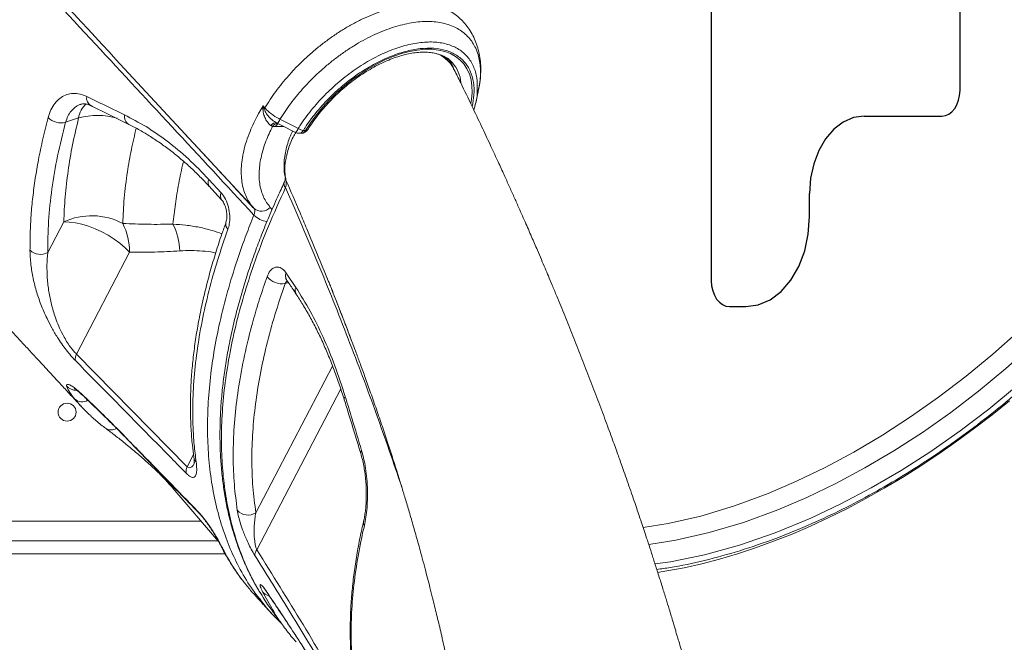
# Model space of a CAD drawing. Units: millimetres. Extents: x -36123 to 77380, y -45417 to 10574.
# Drawn here: x 21554 to 21936, y 5980 to 6222 of the extents above; entities that cross this region are included whole.
import ezdxf

# ---------------------------------------------------------------- set-up
doc = ezdxf.new("R2010")
doc.units = ezdxf.units.MM

msp = doc.modelspace()

# ---------------------------------------------------------------- linework, layer by layer
at = {"color": 7, "linetype": 'Continuous'}
for p, q in [((21918.97, 6194.68), (21918.97, 6990.68)), ((21822.33, 6800.68), (21822.33, 6120.68)), ((21881.71, 6184.68), (21911.9, 6184.68)), ((21860.49, 6145.68), (21860.49, 6154.68)), ((21829.4, 6110.68), (21835.75, 6110.68))]:
    msp.add_line(p, q, dxfattribs=at)
at = {"color": 7, "linetype": 'Continuous', "lineweight": 15}
for p, q in [((21591.03, 6206.69), (21644.53, 6148.94)), ((21721.8, 6205.35), (21721.68, 6205.48)), ((21731.61, 6193.6), (21732.15, 6196.18)), ((21571.46, 6182.29), (21576.5, 6183.96)), ((21651.87, 6180.68), (21651.19, 6181.05)), ((21652.98, 6180.59), (21651.87, 6180.68)), ((21653.59, 6181.97), (21653.38, 6182.08)), ((21653.39, 6182.09), (21653.71, 6181.9)), ((21653.72, 6181.89), (21653.71, 6181.9)), ((21663.83, 6179.16), (21664.67, 6179.16)), ((21662.15, 6178.01), (21663, 6178.01)), ((21627.1, 6160.1), (21631.91, 6154.84)), ((21644.53, 6148.94), (21644.28, 6149.27)), ((21570.72, 6143.6), (21564.5, 6131.65)), ((21575.67, 6092.23), (21596.31, 6131.84)), ((21657.16, 6123.74), (21660.91, 6118.16)), ((21575.67, 6092.23), (21618.72, 6048.49)), ((21675.09, 6087.61), (21645.37, 6030.59)), ((21592.26, 6062.52), (21593.93, 6060.81)), ((21592.68, 6061.93), (21592.63, 6061.98)), ((21592.64, 6061.86), (21594.29, 6060.17)), ((21594.35, 6060.22), (21594.27, 6060.3)), ((21613.18, 6040.13), (21630.92, 6019.39)), ((21237.02, 6019.68), (21630.67, 6019.68))]:
    msp.add_line(p, q, dxfattribs=at)
at = {"color": 8, "linetype": 'Continuous', "lineweight": 15}
for p, q in [((21656.31, 6180.59), (21652.98, 6180.59)), ((21657.51, 6120.78), (21656.77, 6119.64)), ((21656.77, 6119.64), (21658.01, 6120.05)), ((21578.77, 6075.58), (21578.3, 6076.19)), ((21645.77, 6016.14), (21678.36, 6078.69)), ((21592.63, 6061.98), (21592.26, 6062.52)), ((21594.27, 6060.3), (21593.93, 6060.81)), ((21621.18, 6053.2), (21618.72, 6048.49)), ((21623.23, 6030.54), (21622.87, 6031.09)), ((21237.02, 6027.28), (21624.17, 6027.28)), ((21633.44, 6014.68), (21242.02, 6014.68)), ((21651.58, 5993.52), (21647.99, 5999.91)), ((21649.92, 5999.38), (21649.78, 5999.66))]:
    msp.add_line(p, q, dxfattribs=at)
at = {"color": 8, "linetype": 'Continuous', "lineweight": 15, "flags": 128}
for points in [[(21664.67, 6179.16), (21666.68, 6182.22), (21668.91, 6185.23), (21671.34, 6188.18), (21673.96, 6191.03), (21676.75, 6193.76), (21679.67, 6196.35), (21682.71, 6198.78), (21685.84, 6201.03), (21689.04, 6203.08), (21692.27, 6204.92), (21695.51, 6206.52), (21698.74, 6207.87), (21701.93, 6208.97), (21705.05, 6209.8), (21708.08, 6210.36), (21710.99, 6210.64), (21713.75, 6210.65), (21716.35, 6210.37), (21718.76, 6209.81), (21720.97, 6208.99), (21722.95, 6207.89), (21724.69, 6206.54), (21726.17, 6204.95), (21727.38, 6203.12), (21728.32, 6201.07), (21728.97, 6198.83), (21729.33, 6196.4), (21729.39, 6193.81), (21729.16, 6191.08), (21728.92, 6189.59)], [(21795.82, 6024.92), (21805.53, 6026.42), (21818.27, 6029.33), (21831.29, 6033.23), (21844.47, 6038.08), (21855.48, 6042.82), (21866.58, 6048.2), (21877.71, 6054.19), (21888.79, 6060.75), (21899.74, 6067.83), (21910.61, 6075.49), (21921.31, 6083.65), (21931.76, 6092.27), (21941.89, 6101.27), (21951.63, 6110.61), (21962.8, 6122.26), (21973.35, 6134.33), (21983.19, 6146.71), (21992.21, 6159.27), (22000.12, 6171.53), (22007.19, 6183.85), (22007.19, 6183.85), (22007.19, 6183.85)], [(22013.49, 6180.18), (22013.49, 6180.18), (22008.66, 6171.6), (22003.5, 6163.05), (21997.95, 6154.55), (21988.81, 6141.8), (21978.85, 6129.25), (21968.17, 6117), (21956.86, 6105.18), (21947, 6095.71), (21936.75, 6086.58), (21926.18, 6077.85), (21915.35, 6069.57), (21904.35, 6061.81), (21893.24, 6054.63), (21882, 6047.99), (21870.69, 6041.94), (21859.39, 6036.5), (21848.19, 6031.72), (21834.78, 6026.82), (21821.54, 6022.89), (21808.59, 6019.94), (21798.01, 6018.31)], [(21657.07, 6159.81), (21656.85, 6160.43), (21656.85, 6160.47)], [(21800.47, 6010.7), (21806.49, 6011.56), (21819.69, 6014.29), (21833.27, 6018.05), (21847.09, 6022.8), (21861.04, 6028.52), (21872.72, 6034.03), (21884.44, 6040.22), (21896.12, 6047.04), (21907.68, 6054.44), (21919.02, 6062.38), (21930.11, 6070.82), (21940.97, 6079.75)], [(21801.43, 6007.44), (21805.11, 6008.01), (21811.81, 6009.26), (21818.61, 6010.77), (21825.49, 6012.56), (21832.45, 6014.61), (21839.48, 6016.92), (21846.56, 6019.5), (21853.69, 6022.32), (21860.84, 6025.4), (21868.02, 6028.73), (21875.19, 6032.29), (21882.37, 6036.09), (21889.52, 6040.11), (21896.65, 6044.36), (21903.74, 6048.82), (21910.77, 6053.48), (21917.74, 6058.35), (21924.63, 6063.4), (21931.43, 6068.64), (21938.14, 6074.05)]]:
    msp.add_lwpolyline(points, dxfattribs=at)
at = {"color": 7, "linetype": 'Continuous', "flags": 128}
for points in [[(21911.9, 6184.68), (21913.28, 6184.87), (21914.6, 6185.44), (21915.82, 6186.37), (21916.9, 6187.61), (21917.78, 6189.13), (21918.43, 6190.85), (21918.83, 6192.73), (21918.97, 6194.68)], [(21881.71, 6184.68), (21877.57, 6184.1), (21873.59, 6182.4), (21869.92, 6179.63), (21866.71, 6175.89), (21864.07, 6171.35), (21862.11, 6166.16), (21860.9, 6160.53), (21860.49, 6154.68)], [(21835.75, 6110.68), (21840.57, 6111.35), (21845.22, 6113.35), (21849.5, 6116.58), (21853.25, 6120.93), (21856.32, 6126.24), (21858.61, 6132.29), (21860.02, 6138.85), (21860.49, 6145.68)], [(21822.33, 6120.68), (21822.47, 6118.73), (21822.87, 6116.85), (21823.53, 6115.13), (21824.4, 6113.61), (21825.48, 6112.37), (21826.7, 6111.44), (21828.03, 6110.87), (21829.4, 6110.68)]]:
    msp.add_lwpolyline(points, dxfattribs=at)
at = {"color": 7, "linetype": 'Continuous', "lineweight": 15, "flags": 128}
for points in [[(21648.19, 6188.68), (21648.53, 6188.28), (21648.85, 6187.91)], [(21654.75, 6183.45), (21660.09, 6180.76), (21661.83, 6179.88)], [(21653.72, 6181.89), (21655.52, 6180.98), (21660.81, 6178.33)], [(21627.25, 6157.41), (21630.62, 6153.73), (21632.07, 6152.16)], [(21570.72, 6143.6), (21572.89, 6143.55), (21575.24, 6143.26), (21577.73, 6142.72), (21580.3, 6141.94), (21582.9, 6140.95), (21585.48, 6139.77), (21587.99, 6138.41), (21590.37, 6136.9), (21592.58, 6135.28), (21594.57, 6133.58), (21596.31, 6131.84)], [(21631.09, 6019.05), (21631.2, 6018.84), (21631.7, 6018.18)]]:
    msp.add_lwpolyline(points, dxfattribs=at)
at = {"color": 7, "linetype": 'Continuous', "lineweight": 15}
msp.add_circle((21572.02, 6069.68), 3.5, dxfattribs=at)
at = {"color": 8, "linetype": 'Continuous', "lineweight": 15}
for centre, radius, start, end in [((21709.5, 6199.12), 13.31, 20.1936, 35.9652), ((21711.42, 6196.37), 13.72, 5.7672, 40.8846), ((21583.14, 6191.78), 3.54, 171.2149, 239.0321), ((21586.45, 6182.26), 10.1, 134.1409, 170.344), ((21583.79, 6157.79), 27.17, 73.5227, 105.5776), ((21597.86, 6184.54), 3.58, 169.838, 238.843), ((21650.29, 6185.28), 4.82, 315.3914, 337.6663), ((21653.84, 6179.52), 2.29, 87.3034, 149.4084), ((21654.91, 6179.64), 2.15, 109.0043, 153.8654), ((21657.25, 6181.8), 4.97, 315.7272, 337.3718), ((21662.04, 6179.96), 1.96, 273.3771, 335.8128), ((21662.88, 6179.96), 1.96, 273.3771, 335.8128), ((21664.9, 6179.99), 0.861, 254.7946, 319.8167), ((21629.33, 6158.87), 2.55, 151.2749, 215.0817), ((21658.31, 6158.39), 2.02, 160.1376, 226.1546), ((21634.13, 6153.63), 2.53, 151.2469, 215.9303), ((21650.66, 6152.17), 8.46, 224.6978, 263.66), ((21636.2, 6142.66), 2.55, 165.8363, 229.3014), ((21659.48, 6122.54), 2.61, 152.7472, 210.678), ((21663.24, 6116.97), 2.61, 152.8306, 210.5173), ((21575.62, 6083.16), 5.01, 220.7927, 271.0396), ((21681.05, 6074.79), 1.35, 134.0061, 191.6764), ((21577.94, 6078.23), 4.51, 227.7561, 298.8528), ((21589.2, 6066.91), 4.15, 236.4905, 300.2103), ((21624.46, 6052.62), 3.22, 188.147, 224.5453), ((21687.38, 6053.89), 1.27, 136.8141, 193.0929), ((21614.54, 6041.22), 1.74, 183.2449, 218.7407), ((21689.58, 6026.83), 2.38, 167.1371, 210.8026), ((21651.15, 6002.29), 3.96, 216.9124, 259.2587)]:
    msp.add_arc(centre, radius, start, end, dxfattribs=at)
at = {"color": 7, "linetype": 'Continuous', "lineweight": 15}
for centre, radius, start, end in [((21645.11, 6201.22), 14.2, 282.2627, 284.2733), ((21652, 6185.94), 3.71, 148.0179, 155.8148), ((21569.71, 6189.23), 7.16, 225.3602, 284.073), ((21652.96, 6179.96), 2.09, 68.9792, 148.3029), ((21664.63, 6184.46), 5.36, 238.5946, 261.4216), ((21663, 6181.01), 3, 270, 328.3998), ((21662.15, 6181.01), 3, 243.2713, 270), ((21647.61, 6152.43), 4.65, 228.5556, 316.7796), ((21581.57, 6120.06), 25.92, 62.2021, 114.7408), ((21571.03, 6131.73), 25.27, 0.2473, 26.4564), ((21589.71, 6131.09), 26.18, 2.6959, 26.3614), ((21561.72, 6137.07), 6.09, 227.7363, 297.116), ((21655.55, 6127.08), 7.53, 219.5828, 279.3581), ((21579.07, 6090.38), 3.88, 151.4665, 190.1573), ((21622.12, 6046.63), 3.87, 151.375, 189.9583), ((21642.35, 6035.25), 5.55, 221.2101, 302.9284), ((21647.97, 6014.15), 2.97, 137.7529, 182.5173)]:
    msp.add_arc(centre, radius, start, end, dxfattribs=at)
for points, knots in [([(21644.64, 6146.22), (21623.44, 6169.09), (21580.09, 6215.85), (21525.63, 6274.47), (21481.43, 6322.37), (21457.99, 6348), (21445.27, 6361.04), (21443.83, 6362.52)], [0, 0, 0, 0, 0.31698, 0.647934, 0.813414, 0.978889, 1, 1, 1, 1]), ([(21732.2, 6196.46), (21732.22, 6196.55), (21732.48, 6197.8), (21732.7, 6200.16), (21732.81, 6203.47), (21732.57, 6206.65), (21732.04, 6209.7), (21731.21, 6212.59), (21730.08, 6215.31), (21728.69, 6217.83), (21727.04, 6220.12), (21725.57, 6221.81), (21724.59, 6222.64), (21724.31, 6222.88)], [0, 0, 0, 0, 0.008744, 0.123943, 0.234721, 0.343781, 0.451503, 0.557422, 0.661295, 0.763141, 0.863198, 0.961857, 1, 1, 1, 1]), ([(21665.55, 6179.43), (21665.86, 6179.92), (21666.74, 6181.32), (21668.35, 6183.64), (21670.46, 6186.35), (21672.74, 6189), (21675.17, 6191.57), (21677.75, 6194.03), (21680.44, 6196.37), (21683.23, 6198.56), (21686.09, 6200.59), (21688.99, 6202.44), (21691.92, 6204.1), (21694.85, 6205.56), (21697.75, 6206.8), (21700.6, 6207.81), (21703.37, 6208.6), (21706.04, 6209.15), (21708.59, 6209.47), (21710.99, 6209.56), (21713.23, 6209.43), (21715.28, 6209.08), (21717.15, 6208.52), (21718.84, 6207.76), (21720.31, 6206.78), (21721.29, 6205.98), (21721.7, 6205.44), (21721.76, 6205.36)], [0, 0, 0, 0, 0.022, 0.064039, 0.106138, 0.148288, 0.190474, 0.232683, 0.274903, 0.317114, 0.359301, 0.401451, 0.443547, 0.485578, 0.527526, 0.569383, 0.611142, 0.652806, 0.694392, 0.735943, 0.777513, 0.819221, 0.861264, 0.90393, 0.947569, 0.992474, 1, 1, 1, 1]), ([(21722.01, 6203.53), (21721.67, 6204.09), (21720.95, 6205.3), (21719.69, 6206.79), (21718.71, 6207.61), (21718.3, 6207.96)], [0, 0, 0, 0, 0.33837, 0.724734, 1, 1, 1, 1]), ([(21722.45, 6202.66), (21722.37, 6202.88), (21722.27, 6203.13), (21722.12, 6203.36), (21722.09, 6203.4)], [0, 0, 0, 0, 0.824064, 1, 1, 1, 1]), ([(21844.08, 5826.36), (21843.91, 5827.49), (21843.4, 5830.89), (21842.55, 5836.26), (21841.58, 5842.19), (21840.73, 5847.23), (21840.01, 5851.39), (21839.43, 5854.68), (21838.98, 5857.18), (21838.61, 5859.19), (21838.13, 5861.81), (21837.44, 5865.57), (21836.19, 5872.11), (21834.49, 5880.74), (21832.4, 5890.84), (21830.31, 5900.49), (21828.32, 5909.34), (21826.44, 5917.45), (21824.78, 5924.37), (21823.31, 5930.36), (21821.94, 5935.84), (21820.47, 5941.59), (21818.97, 5947.36), (21817.39, 5953.28), (21815.71, 5959.49), (21813.77, 5966.48), (21812.03, 5972.62), (21810.64, 5977.43), (21809.76, 5980.45), (21809.06, 5982.81), (21808.51, 5984.67), (21808, 5986.38), (21807.43, 5988.29), (21806.74, 5990.58), (21805.83, 5993.57), (21804.69, 5997.31), (21803.28, 6001.85), (21801.76, 6006.68), (21800.24, 6011.43), (21798.83, 6015.81), (21797.54, 6019.73), (21796.39, 6023.22), (21795.39, 6026.23), (21794.47, 6028.96), (21793.55, 6031.69), (21792.51, 6034.74), (21791.31, 6038.22), (21790.02, 6041.96), (21788.75, 6045.59), (21787.62, 6048.77), (21786.67, 6051.46), (21785.76, 6054), (21784.77, 6056.75), (21783.61, 6059.94), (21782.3, 6063.52), (21780.38, 6068.72), (21777.88, 6075.38), (21774.81, 6083.42), (21771.7, 6091.41), (21768.56, 6099.34), (21765.43, 6107.11), (21762.74, 6113.66), (21760.61, 6118.79), (21759.09, 6122.42), (21757.69, 6125.72), (21756.28, 6129.05), (21754.54, 6133.12), (21752.43, 6138.01), (21749.92, 6143.77), (21747.55, 6149.11), (21745.41, 6153.91), (21743.54, 6158.07), (21741.47, 6162.62), (21739.08, 6167.84), (21736.25, 6173.95), (21732.95, 6180.99), (21729.16, 6188.96), (21725.61, 6196.31), (21723.3, 6201), (21722.45, 6202.72)], [0, 0, 0, 0, 0.009134, 0.027334, 0.043206, 0.056751, 0.067805, 0.076612, 0.083172, 0.087839, 0.092755, 0.104184, 0.117962, 0.145268, 0.173403, 0.198736, 0.22237, 0.244103, 0.263505, 0.277562, 0.29193, 0.307223, 0.323472, 0.337919, 0.354422, 0.37298, 0.393581, 0.403324, 0.411331, 0.417603, 0.422141, 0.426143, 0.431192, 0.437292, 0.444445, 0.45493, 0.467075, 0.480594, 0.493341, 0.504877, 0.515358, 0.524592, 0.532578, 0.539327, 0.546281, 0.554324, 0.563566, 0.573998, 0.583983, 0.592471, 0.599243, 0.60535, 0.612622, 0.621091, 0.630756, 0.641017, 0.662361, 0.683658, 0.704884, 0.725886, 0.746635, 0.766665, 0.778052, 0.78747, 0.795533, 0.804298, 0.813929, 0.827852, 0.843175, 0.859762, 0.870321, 0.881334, 0.89289, 0.906543, 0.92285, 0.941447, 0.962598, 0.986297, 1, 1, 1, 1]), ([(21731.39, 6194.73), (21731.39, 6194.61), (21731.47, 6192.77), (21731.04, 6190.19), (21730.18, 6187.68), (21730, 6187.16)], [0, 0, 0, 0, 0.054878, 0.805764, 1, 1, 1, 1]), ([(21730.65, 6189.29), (21730.84, 6190.12), (21731.2, 6191.72), (21731.56, 6193.31), (21731.74, 6194.09)], [0, 0, 0, 0, 0.512366, 1, 1, 1, 1]), ([(21564.68, 6184.14), (21565.02, 6185.17), (21565.68, 6187.24), (21567.23, 6189.74), (21569.11, 6191.67), (21571.31, 6192.98), (21573.75, 6193.58), (21576.55, 6193.55), (21578.54, 6192.76), (21579.64, 6192.32)], [0, 0, 0, 0, 0.138784, 0.277569, 0.415784, 0.553992, 0.692032, 0.830057, 1, 1, 1, 1]), ([(21579.64, 6192.32), (21581.72, 6191.3), (21586.6, 6188.91), (21591.52, 6186.53), (21594.34, 6185.17)], [0, 0, 0, 0, 0.426002, 1, 1, 1, 1]), ([(21577.33, 6189.27), (21577.42, 6189.31), (21577.79, 6189.46), (21578.5, 6189.51), (21579.47, 6189.42), (21580.4, 6189.18), (21581.06, 6188.85), (21581.32, 6188.72)], [0, 0, 0, 0, 0.09763, 0.381908, 0.62048, 0.847153, 1, 1, 1, 1]), ([(21581.32, 6188.75), (21582.76, 6188.03), (21587.62, 6185.6), (21592.56, 6183.19), (21596.04, 6181.49)], [0, 0, 0, 0, 0.295015, 1, 1, 1, 1]), ([(21648.13, 6187.35), (21648.14, 6187.79), (21648.15, 6188.23), (21648.19, 6188.67), (21648.19, 6188.68)], [0, 0, 0, 0, 0.988302, 1, 1, 1, 1]), ([(21651.19, 6181.05), (21650.94, 6181.25), (21650.26, 6181.8), (21649.29, 6183.2), (21648.39, 6185.15), (21648.22, 6186.59), (21648.13, 6187.35)], [0, 0, 0, 0, 0.163023, 0.443754, 0.707078, 1, 1, 1, 1]), ([(21648.19, 6188.68), (21648.19, 6188.67), (21648.32, 6188.27), (21648.47, 6187.86), (21648.61, 6187.46)], [0, 0, 0, 0, 0.013252, 1, 1, 1, 1]), ([(21648.85, 6187.91), (21649.22, 6187.51), (21649.97, 6186.7), (21651.74, 6185.24), (21653.42, 6184.15), (21654.58, 6183.54), (21654.75, 6183.45)], [0, 0, 0, 0, 0.245401, 0.500591, 0.926526, 1, 1, 1, 1]), ([(21557.62, 6132.57), (21557.63, 6134.81), (21557.63, 6139.29), (21558.01, 6146.19), (21558.66, 6153.23), (21559.62, 6160.4), (21560.91, 6167.95), (21562.55, 6175.85), (21563.97, 6181.37), (21564.68, 6184.14)], [0, 0, 0, 0, 0.13841, 0.276909, 0.415405, 0.5546, 0.693797, 0.846782, 1, 1, 1, 1]), ([(21571.46, 6182.29), (21570.35, 6177.9), (21568.15, 6169.13), (21566, 6156.31), (21564.64, 6143.73), (21564.54, 6135.68), (21564.5, 6131.65)], [0, 0, 0, 0, 0.247958, 0.495915, 0.747956, 1, 1, 1, 1]), ([(21576.5, 6183.96), (21575.68, 6180.48), (21574.05, 6173.54), (21572.35, 6163.34), (21571.15, 6153.32), (21570.87, 6146.84), (21570.72, 6143.6)], [0, 0, 0, 0, 0.248692, 0.497383, 0.748693, 1, 1, 1, 1]), ([(21594.34, 6185.17), (21597.14, 6183.72), (21602.72, 6180.82), (21611.03, 6175.04), (21619.24, 6168.27), (21624.48, 6162.82), (21627.1, 6160.1)], [0, 0, 0, 0, 0.245958, 0.491913, 0.745957, 1, 1, 1, 1]), ([(21596.01, 6181.47), (21596.02, 6181.47), (21597.44, 6180.82), (21600.27, 6179.26), (21604.48, 6176.78), (21608.65, 6173.99), (21612.75, 6170.95), (21616.78, 6167.63), (21620.74, 6164.05), (21624.24, 6160.64), (21626.37, 6158.32), (21627.24, 6157.38)], [0, 0, 0, 0, 0.001462, 0.132308, 0.263492, 0.394313, 0.524159, 0.653203, 0.781997, 0.911627, 1, 1, 1, 1]), ([(21651.87, 6180.68), (21650.95, 6178.77), (21649.11, 6174.89), (21647.35, 6169.05), (21646.63, 6164.26), (21646.63, 6160.53), (21647.02, 6157.01), (21648, 6153.84), (21649.51, 6151.06), (21650.5, 6149.85), (21651, 6149.24)], [0, 0, 0, 0, 0.151934, 0.307349, 0.477959, 0.56583, 0.653702, 0.824299, 0.912151, 1, 1, 1, 1]), ([(21659.65, 6178.91), (21659.36, 6178.27), (21658.62, 6176.65), (21657.72, 6174.07), (21656.94, 6171.19), (21656.46, 6168.37), (21656.27, 6165.61), (21656.39, 6162.97), (21656.64, 6161.23), (21656.84, 6160.47), (21656.84, 6160.46)], [0, 0, 0, 0, 0.099289, 0.25121, 0.403146, 0.552252, 0.70353, 0.853313, 0.998283, 1, 1, 1, 1]), ([(21617.29, 6178.35), (21619.01, 6176.5), (21623.2, 6171.98), (21630.11, 6164.52), (21637.38, 6156.67), (21642.18, 6151.49), (21644.26, 6149.25)], [0, 0, 0, 0, 0.191386, 0.466057, 0.76879, 1, 1, 1, 1]), ([(21481.75, 6169.91), (21481.75, 6169.91), (21481.73, 6169.91), (21482.46, 6169.62), (21483.46, 6169.16), (21484.58, 6168.59), (21485.65, 6168.01), (21486.59, 6167.45), (21487.36, 6166.97), (21488.06, 6166.51), (21488.81, 6166), (21489.6, 6165.43), (21490.4, 6164.83), (21491.11, 6164.28), (21491.82, 6163.7), (21492.59, 6163.05), (21493.37, 6162.37), (21494.08, 6161.72), (21494.72, 6161.11), (21495.33, 6160.53), (21496.02, 6159.83), (21497.03, 6158.8), (21498.44, 6157.3), (21500.35, 6155.22), (21502.78, 6152.6), (21505.71, 6149.44), (21508.99, 6145.9), (21512.51, 6142.11), (21515.91, 6138.44), (21519.06, 6135.05), (21521.72, 6132.18), (21524.25, 6129.45), (21527.04, 6126.44), (21530.46, 6122.76), (21534.46, 6118.43), (21538.8, 6113.75), (21543.17, 6109.04), (21547.37, 6104.51), (21551.36, 6100.19), (21555.06, 6096.19), (21558.34, 6092.65), (21561.09, 6089.67), (21563.56, 6087), (21566.06, 6084.3), (21568.91, 6081.22), (21572.18, 6077.68), (21575.05, 6074.57), (21576.84, 6072.64), (21577.39, 6072.04)], [0, 0, 0, 0, 0.004814, 0.029549, 0.056127, 0.086802, 0.118742, 0.139408, 0.158877, 0.175769, 0.191512, 0.212614, 0.232372, 0.247459, 0.261945, 0.281069, 0.299666, 0.314237, 0.327793, 0.342951, 0.354453, 0.363655, 0.377192, 0.394109, 0.414514, 0.438461, 0.465964, 0.493448, 0.522236, 0.547128, 0.568123, 0.585225, 0.606704, 0.633332, 0.665133, 0.700405, 0.734679, 0.767143, 0.798422, 0.828009, 0.853468, 0.874869, 0.89213, 0.910977, 0.933087, 0.958453, 0.987069, 1, 1, 1, 1]), ([(21656.84, 6160.48), (21656.84, 6160.49), (21656.84, 6160.53), (21656.85, 6160.35), (21656.73, 6159.87), (21656.57, 6159.39), (21656.42, 6159.1), (21656.4, 6159.05)], [0, 0, 0, 0, 0.065523, 0.366118, 0.658496, 0.950895, 1, 1, 1, 1]), ([(21656.91, 6156.93), (21657.05, 6157.57), (21657.28, 6158.62), (21657.13, 6159.48), (21657.07, 6159.81)], [0, 0, 0, 0, 0.610177, 1, 1, 1, 1]), ([(21656.46, 6159.06), (21655.58, 6157.17), (21653.52, 6152.73), (21650.57, 6145.9), (21647.62, 6138.68), (21644.95, 6131.63), (21642.56, 6124.7), (21640.34, 6117.61), (21638.33, 6110.52), (21636.55, 6103.36), (21635.03, 6096.3), (21633.77, 6089.34), (21632.78, 6082.47), (21632.05, 6075.69), (21631.59, 6069.01), (21631.4, 6062.42), (21631.46, 6055.94), (21631.8, 6049.58), (21632.4, 6043.38), (21633.27, 6037.35), (21634.4, 6031.5), (21635.8, 6025.81), (21637.46, 6020.3), (21639.37, 6014.96), (21641.56, 6009.8), (21643.76, 6005.23), (21645.34, 6002.46), (21646.01, 6001.29)], [0, 0, 0, 0, 0.031172, 0.073674, 0.113578, 0.151466, 0.19173, 0.230473, 0.271903, 0.313166, 0.354315, 0.395405, 0.43649, 0.477613, 0.518819, 0.560157, 0.601664, 0.643134, 0.684463, 0.72555, 0.76645, 0.807214, 0.847896, 0.888555, 0.929243, 0.970008, 1, 1, 1, 1]), ([(21631.91, 6154.84), (21632.51, 6154.07), (21633.69, 6152.53), (21634.83, 6149.35), (21635.34, 6145.97), (21635.2, 6142.97), (21634.73, 6141.38), (21634.53, 6140.72)], [0, 0, 0, 0, 0.209135, 0.419073, 0.631734, 0.848383, 1, 1, 1, 1]), ([(21632.07, 6152.14), (21632.14, 6152.07), (21632.34, 6151.86), (21632.77, 6151.23), (21633.24, 6150.3), (21633.65, 6149.18), (21633.95, 6147.92), (21634.11, 6146.63), (21634.12, 6145.38), (21634, 6144.29), (21633.83, 6143.57), (21633.73, 6143.34), (21633.72, 6143.29)], [0, 0, 0, 0, 0.050001, 0.156206, 0.264985, 0.379501, 0.49682, 0.61689, 0.736836, 0.857129, 0.972952, 1, 1, 1, 1]), ([(21644.64, 6146.22), (21644.78, 6146.65), (21645.06, 6147.5), (21644.91, 6148.41), (21644.63, 6148.8), (21644.53, 6148.94)], [0, 0, 0, 0, 0.392836, 0.78561, 1, 1, 1, 1]), ([(21613.17, 6142.71), (21609.92, 6142.66), (21603.42, 6142.57), (21596.91, 6142.85), (21593.66, 6142.99)], [0, 0, 0, 0, 0.4998145, 1, 1, 1, 1]), ([(21633.75, 6143.28), (21633.22, 6141.83), (21631.8, 6137.94), (21629.78, 6131.65), (21627.63, 6124.41), (21625.76, 6117.24), (21624.13, 6110.14), (21622.77, 6103.11), (21621.67, 6096.17), (21620.83, 6089.33), (21620.26, 6082.59), (21619.96, 6075.95), (21619.93, 6069.44), (21620.17, 6063.08), (21620.61, 6057.32), (21621.1, 6053.73), (21621.31, 6052.16)], [0, 0, 0, 0, 0.044133, 0.118745, 0.193474, 0.268175, 0.343082, 0.418088, 0.492959, 0.567811, 0.642743, 0.717845, 0.793139, 0.867416, 0.942057, 1, 1, 1, 1]), ([(21634.53, 6140.72), (21633.14, 6136.68), (21630.34, 6128.59), (21627.02, 6116.68), (21624.34, 6104.85), (21622.39, 6093.18), (21621.18, 6081.71), (21620.79, 6072), (21620.93, 6063.82), (21621.34, 6057.04), (21621.89, 6052.59), (21622.17, 6050.36)], [0, 0, 0, 0, 0.123956, 0.248008, 0.371964, 0.499521, 0.627182, 0.75474, 0.833278, 0.916582, 1, 1, 1, 1]), ([(21665.16, 6140.84), (21667.97, 6134.14), (21674.21, 6119.3), (21679.91, 6104.43), (21683.04, 6096.27)], [0, 0, 0, 0, 0.450766, 1, 1, 1, 1]), ([(21575.26, 6089.7), (21574.67, 6090.32), (21573.5, 6091.56), (21571.69, 6093.81), (21569.93, 6096.22), (21568.03, 6099.09), (21566.09, 6102.39), (21563.86, 6106.71), (21561.76, 6111.58), (21559.92, 6117.03), (21558.62, 6122.39), (21557.81, 6127.63), (21557.69, 6130.92), (21557.62, 6132.57)], [0, 0, 0, 0, 0.054111, 0.108248, 0.162244, 0.216298, 0.292836, 0.369511, 0.488663, 0.608062, 0.738472, 0.869335, 1, 1, 1, 1]), ([(21564.5, 6131.65), (21564.38, 6130.05), (21564.14, 6126.85), (21564.28, 6121.79), (21564.85, 6116.69), (21565.88, 6111.57), (21567.21, 6107.09), (21568.73, 6103.16), (21570.11, 6100.22), (21571.52, 6097.69), (21573.09, 6095.24), (21574.53, 6093.39), (21575.47, 6092.44), (21575.67, 6092.23)], [0, 0, 0, 0, 0.136766, 0.273678, 0.41021, 0.531363, 0.65226, 0.726872, 0.801312, 0.851721, 0.902042, 0.978899, 1, 1, 1, 1]), ([(21596.31, 6131.84), (21599.57, 6131.82), (21606.09, 6131.78), (21612.6, 6132.14), (21615.86, 6132.32)], [0, 0, 0, 0, 0.499808, 1, 1, 1, 1]), ([(21649.74, 6122.28), (21650.11, 6123.09), (21650.84, 6124.72), (21652.5, 6125.99), (21654.31, 6126.16), (21655.94, 6125.31), (21656.8, 6124.2), (21657.16, 6123.74)], [0, 0, 0, 0, 0.216805, 0.432739, 0.644816, 0.853177, 1, 1, 1, 1]), ([(21638.17, 6031.59), (21637.74, 6034.89), (21636.86, 6041.48), (21636.48, 6051.88), (21636.76, 6062.72), (21637.82, 6074), (21639.64, 6085.71), (21641.9, 6096.16), (21644.36, 6105.51), (21646.78, 6113.69), (21648.76, 6119.41), (21649.74, 6122.28)], [0, 0, 0, 0, 0.122804, 0.245704, 0.368508, 0.494876, 0.621345, 0.747712, 0.825711, 0.912788, 1, 1, 1, 1]), ([(21656.93, 6121.59), (21656.92, 6121.6), (21656.89, 6121.62), (21657.02, 6121.52), (21657.17, 6121.29), (21657.24, 6121.19)], [0, 0, 0, 0, 0.133352, 0.629218, 1, 1, 1, 1]), ([(21657.23, 6121.21), (21658.11, 6119.92), (21659.38, 6118.07), (21660.6, 6116.21), (21660.96, 6115.65)], [0, 0, 0, 0, 0.697776, 1, 1, 1, 1]), ([(21673.15, 6121.6), (21673.31, 6121.22), (21673.66, 6120.37), (21674.35, 6118.64), (21675.33, 6116.2), (21676.67, 6112.82), (21678.28, 6108.7), (21679.86, 6104.64), (21681.2, 6101.14), (21682.25, 6098.37), (21683.28, 6095.63), (21684.5, 6092.37), (21686.1, 6088.04), (21687.97, 6082.89), (21690.05, 6077.05), (21692.27, 6070.71), (21694.51, 6064.14), (21696.65, 6057.68), (21698.62, 6051.61), (21700.39, 6046.02), (21701.97, 6040.92), (21703.47, 6035.97), (21705.02, 6030.78), (21706.67, 6025.09), (21708.36, 6019.08), (21709.86, 6013.62), (21711.09, 6008.99), (21712.09, 6005.18), (21713.06, 6001.4), (21714.25, 5996.69), (21715.65, 5990.98), (21717.2, 5984.43), (21718.68, 5977.93), (21720.01, 5971.86), (21721.08, 5966.79), (21721.94, 5962.61), (21722.68, 5958.92), (21723.46, 5954.95), (21724.33, 5950.37), (21725.29, 5945.18), (21726.25, 5939.75), (21727.15, 5934.44), (21727.98, 5929.38), (21728.84, 5923.89), (21729.72, 5918), (21730.62, 5911.64), (21731.3, 5906.57), (21731.79, 5902.72), (21732.1, 5900.28), (21732.36, 5898.14), (21732.58, 5896.29), (21732.79, 5894.46), (21733.17, 5891.18), (21733.72, 5886.22), (21734.31, 5880.36), (21734.8, 5875.25), (21735.21, 5870.67), (21735.62, 5865.73), (21736.05, 5860.16), (21736.46, 5854.39), (21736.76, 5849.67), (21736.97, 5846.03), (21737.11, 5843.49), (21737.23, 5841.13), (21737.34, 5838.93), (21737.44, 5836.76), (21737.55, 5834.3), (21737.68, 5831.14), (21737.83, 5827.07), (21737.98, 5822.06), (21738.12, 5816.19), (21738.18, 5812), (21738.22, 5809.77)], [0, 0, 0, 0, 0.004199, 0.00943, 0.015316, 0.026504, 0.040059, 0.052869, 0.063522, 0.071929, 0.078091, 0.088584, 0.102071, 0.11854, 0.136974, 0.157095, 0.178448, 0.199074, 0.218249, 0.236163, 0.252205, 0.266791, 0.283323, 0.301855, 0.321176, 0.340789, 0.354198, 0.365539, 0.377339, 0.39053, 0.410817, 0.432205, 0.453658, 0.473437, 0.490795, 0.502567, 0.51385, 0.526464, 0.540893, 0.558092, 0.576663, 0.593564, 0.609445, 0.625535, 0.646783, 0.666766, 0.687453, 0.696086, 0.704279, 0.71121, 0.716879, 0.722218, 0.728994, 0.748781, 0.770562, 0.786221, 0.798767, 0.815261, 0.834388, 0.853285, 0.87188, 0.880772, 0.889104, 0.896878, 0.904091, 0.910744, 0.918315, 0.928244, 0.941893, 0.958404, 0.977784, 1, 1, 1, 1]), ([(21656.77, 6119.64), (21655.39, 6115.59), (21652.63, 6107.45), (21649.43, 6095.6), (21646.91, 6084.05), (21645.14, 6072.87), (21644.05, 6061.87), (21643.71, 6051.1), (21644.06, 6040.58), (21644.93, 6033.92), (21645.37, 6030.59)], [0, 0, 0, 0, 0.125931, 0.25227, 0.375077, 0.497978, 0.620786, 0.747157, 0.873629, 1, 1, 1, 1]), ([(21660.91, 6118.16), (21662.81, 6115.15), (21666.6, 6109.13), (21671.63, 6098.86), (21676.21, 6087.81), (21678.81, 6079.78), (21680.11, 6075.76)], [0, 0, 0, 0, 0.245875, 0.491761, 0.745874, 1, 1, 1, 1]), ([(21660.97, 6115.64), (21661.86, 6114.28), (21663.69, 6111.46), (21666.33, 6106.88), (21668.91, 6101.98), (21671.36, 6096.85), (21673.67, 6091.51), (21675.85, 6085.95), (21677.88, 6080.3), (21679.12, 6076.41), (21679.72, 6074.52)], [0, 0, 0, 0, 0.117045, 0.24284, 0.369282, 0.495897, 0.622594, 0.749432, 0.877954, 1, 1, 1, 1]), ([(21618.31, 6045.96), (21616.4, 6047.91), (21606.84, 6057.63), (21592.5, 6072.21), (21580.05, 6084.84), (21575.26, 6089.7)], [0, 0, 0, 0, 0.133233, 0.666161, 1, 1, 1, 1]), ([(21571.83, 6079.88), (21571.84, 6080.09), (21571.86, 6080.5), (21572.51, 6080.5), (21573.59, 6080.02), (21574.99, 6079.06), (21576.58, 6077.78), (21577.72, 6076.72), (21578.3, 6076.19)], [0, 0, 0, 0, 0.176634, 0.358199, 0.533314, 0.713646, 0.855365, 1, 1, 1, 1]), ([(21574.91, 6074.89), (21574.23, 6075.75), (21572.86, 6077.51), (21572.02, 6079.05), (21571.88, 6079.68), (21571.83, 6079.88)], [0, 0, 0, 0, 0.399412, 0.811967, 1, 1, 1, 1]), ([(21574.78, 6078.82), (21574.78, 6078.82), (21574.75, 6078.84), (21574.9, 6078.76), (21575.24, 6078.55), (21575.83, 6078.13), (21576.65, 6077.49), (21577.63, 6076.64), (21578.39, 6075.93), (21578.76, 6075.58)], [0, 0, 0, 0, 0.018313, 0.139122, 0.282712, 0.44763, 0.630196, 0.819876, 1, 1, 1, 1]), ([(21578.3, 6076.19), (21578.39, 6076.11), (21580.67, 6073.94), (21585.23, 6069.57), (21589.91, 6064.87), (21592.26, 6062.52)], [0, 0, 0, 0, 0.019478, 0.508812, 1, 1, 1, 1]), ([(21578.77, 6075.57), (21579.21, 6075.16), (21581.03, 6073.43), (21584.21, 6070.35), (21588.21, 6066.43), (21590.98, 6063.66), (21592.44, 6062.17), (21592.62, 6061.98)], [0, 0, 0, 0, 0.0989087, 0.4122916, 0.6972124, 0.9621224, 1, 1, 1, 1]), ([(21680.11, 6075.76), (21681, 6072.85), (21683.14, 6065.85), (21685.23, 6058.84), (21686.46, 6054.76)], [0, 0, 0, 0, 0.416671, 1, 1, 1, 1]), ([(21581.07, 6068.42), (21580.15, 6069.27), (21577.96, 6071.3), (21576.03, 6073.58), (21574.91, 6074.89)], [0, 0, 0, 0, 0.42183, 1, 1, 1, 1]), ([(21679.72, 6074.52), (21680.29, 6072.69), (21682.47, 6065.72), (21684.56, 6058.75), (21686.11, 6053.61)], [0, 0, 0, 0, 0.263036, 1, 1, 1, 1]), ([(21581.27, 6068.21), (21581.67, 6067.83), (21583.2, 6066.36), (21585.1, 6064.79), (21586.66, 6063.67), (21586.93, 6063.48)], [0, 0, 0, 0, 0.225047, 0.865686, 1, 1, 1, 1]), ([(21586.97, 6063.45), (21587.23, 6063.25), (21587.95, 6062.71), (21589.35, 6061.65), (21591.11, 6060.29), (21593, 6058.8), (21594.99, 6057.2), (21597.05, 6055.52), (21599.15, 6053.78), (21601.25, 6051.97), (21603.33, 6050.12), (21605.36, 6048.25), (21607.32, 6046.39), (21609.15, 6044.55), (21610.84, 6042.76), (21612.19, 6041.28), (21612.9, 6040.44), (21613.16, 6040.14)], [0, 0, 0, 0, 0.044176, 0.122293, 0.199296, 0.274974, 0.349273, 0.422301, 0.493729, 0.563992, 0.633213, 0.701577, 0.768843, 0.834918, 0.89959, 0.963793, 1, 1, 1, 1]), ([(21593.93, 6060.81), (21595.84, 6058.85), (21605.48, 6048.94), (21615.13, 6039.04), (21622.87, 6031.09)], [0, 0, 0, 0, 0.197782, 1, 1, 1, 1]), ([(21594.28, 6060.31), (21601.37, 6053.02), (21611.01, 6043.08), (21620.66, 6033.17), (21623.22, 6030.54)], [0, 0, 0, 0, 0.734602, 1, 1, 1, 1]), ([(21621.3, 6052.16), (21621.34, 6051.84), (21621.44, 6051.12), (21621.46, 6050.29), (21621.45, 6049.72), (21621.41, 6049.47), (21621.42, 6049.5), (21621.42, 6049.51)], [0, 0, 0, 0, 0.231034, 0.516294, 0.780645, 0.956666, 1, 1, 1, 1]), ([(21686.13, 6053.59), (21686.24, 6053.23), (21686.58, 6052.13), (21687.05, 6050.12), (21687.53, 6047.62), (21687.9, 6045.01), (21688.15, 6042.37), (21688.29, 6039.72), (21688.31, 6037.12), (21688.23, 6034.62), (21688.06, 6032.27), (21687.79, 6030.11), (21687.51, 6028.46), (21687.31, 6027.63), (21687.24, 6027.37)], [0, 0, 0, 0, 0.045476, 0.136452, 0.228954, 0.321725, 0.414946, 0.507866, 0.600016, 0.692129, 0.782035, 0.870836, 0.958804, 1, 1, 1, 1]), ([(21686.46, 6054.76), (21686.72, 6053.82), (21687.24, 6051.94), (21687.9, 6048.59), (21688.43, 6044.79), (21688.74, 6040.6), (21688.79, 6036.48), (21688.6, 6032.55), (21688.2, 6028.84), (21687.76, 6026.69), (21687.53, 6025.61)], [0, 0, 0, 0, 0.10099, 0.201984, 0.336464, 0.470932, 0.602861, 0.734772, 0.867392, 1, 1, 1, 1]), ([(21622.17, 6050.36), (21622.28, 6049.41), (21622.49, 6047.52), (21622.28, 6045.5), (21621.64, 6044.36), (21620.6, 6044.26), (21619.43, 6044.9), (21618.64, 6045.65), (21618.31, 6045.96)], [0, 0, 0, 0, 0.221081, 0.44166, 0.640118, 0.80374, 0.91898, 1, 1, 1, 1]), ([(21622.87, 6031.09), (21623.41, 6030.5), (21624.5, 6029.31), (21626.39, 6026.85), (21628.02, 6024.48), (21629.36, 6022.37), (21630.63, 6020.25), (21631.28, 6018.99), (21631.7, 6018.18)], [0, 0, 0, 0, 0.149652, 0.29935, 0.499648, 0.630558, 0.76161, 1, 1, 1, 1]), ([(21623.23, 6030.54), (21623.43, 6030.32), (21623.86, 6029.88), (21624.62, 6028.98), (21625.45, 6027.94), (21626.33, 6026.77), (21627.22, 6025.51), (21628.11, 6024.18), (21628.97, 6022.82), (21629.78, 6021.47), (21630.48, 6020.24), (21630.92, 6019.42), (21631.07, 6019.09), (21631.09, 6019.05)], [0, 0, 0, 0, 0.067316, 0.142015, 0.224149, 0.309622, 0.40361, 0.505486, 0.615514, 0.733039, 0.856158, 0.980799, 1, 1, 1, 1]), ([(21645, 6014.02), (21644.54, 6014.79), (21643.6, 6016.34), (21642.36, 6018.84), (21641.34, 6021.13), (21640.34, 6023.61), (21639.41, 6026.3), (21638.62, 6029.12), (21638.32, 6030.76), (21638.17, 6031.59)], [0, 0, 0, 0, 0.1294497, 0.2585057, 0.3696188, 0.4809364, 0.6533894, 0.8261122, 1, 1, 1, 1]), ([(21645.37, 6030.59), (21645.23, 6029.78), (21644.97, 6028.2), (21644.74, 6025.65), (21644.67, 6022.82), (21644.81, 6020.15), (21645.18, 6017.96), (21645.5, 6016.78), (21645.71, 6016.29), (21645.77, 6016.14)], [0, 0, 0, 0, 0.192391, 0.378983, 0.56542, 0.787561, 0.90202, 0.969605, 1, 1, 1, 1]), ([(21687.27, 6027.34), (21686.79, 6025.25), (21685.78, 6020.82), (21684.55, 6014.13), (21683.52, 6007.26), (21682.75, 6000.49), (21682.24, 5993.83), (21682.01, 5987.29), (21682.04, 5980.88), (21682.35, 5974.61), (21682.92, 5968.46), (21683.68, 5962.85), (21684.37, 5959.36), (21684.67, 5957.82)], [0, 0, 0, 0, 0.083367, 0.176849, 0.270631, 0.364558, 0.458435, 0.552065, 0.645473, 0.738639, 0.832127, 0.926041, 1, 1, 1, 1]), ([(21687.53, 6025.61), (21687.18, 6024.04), (21685.95, 6018.63), (21684.31, 6009.54), (21682.96, 5998.49), (21682.31, 5987.63), (21682.42, 5977.04), (21683.22, 5966.7), (21684.39, 5960.17), (21684.97, 5956.91)], [0, 0, 0, 0, 0.063017, 0.216916, 0.370936, 0.524838, 0.683181, 0.841654, 1, 1, 1, 1]), ([(21631.14, 6019.06), (21631.7, 6017.92), (21633.06, 6015.17), (21635.52, 6011.04), (21637.95, 6007.32), (21639.57, 6005.21), (21640.12, 6004.5)], [0, 0, 0, 0, 0.2205406, 0.5313659, 0.8411799, 1, 1, 1, 1]), ([(21680.3, 5955.42), (21678.8, 5958.02), (21671.3, 5971.03), (21659.64, 5990.71), (21649.17, 6007.38), (21645, 6014.02)], [0, 0, 0, 0, 0.130783, 0.653957, 1, 1, 1, 1]), ([(21645.77, 6016.14), (21651.79, 6006.55), (21663.83, 5987.35), (21675.35, 5967.51), (21681.11, 5957.58)], [0, 0, 0, 0, 0.4998161, 1, 1, 1, 1]), ([(21641.13, 6003.19), (21642.1, 6001.95), (21643.4, 6000.28), (21644.86, 5998.76), (21645.23, 5998.37)], [0, 0, 0, 0, 0.746768, 1, 1, 1, 1]), ([(21647.99, 5999.91), (21647.79, 6000.33), (21647.39, 6001.17), (21647.1, 6002), (21647, 6002.52), (21647.12, 6002.77), (21647.59, 6002.51), (21648.53, 6001.45), (21649.36, 6000.25), (21649.78, 5999.66)], [0, 0, 0, 0, 0.143354, 0.290363, 0.405386, 0.523243, 0.702217, 0.852184, 1, 1, 1, 1]), ([(21646.18, 6000.99), (21646.36, 6000.66), (21646.66, 6000.1), (21647, 5999.58), (21647.14, 5999.37)], [0, 0, 0, 0, 0.596339, 1, 1, 1, 1]), ([(21647.35, 5999.17), (21648.47, 5997.26), (21649.87, 5994.88), (21651.58, 5992.76), (21651.92, 5992.34)], [0, 0, 0, 0, 0.8013089, 1, 1, 1, 1]), ([(21648.49, 6001.31), (21648.5, 6001.3), (21648.52, 6001.28), (21648.76, 6001), (21649.13, 6000.52), (21649.54, 5999.95), (21649.83, 5999.52), (21649.92, 5999.38)], [0, 0, 0, 0, 0.1641, 0.369324, 0.615612, 0.883989, 1, 1, 1, 1]), ([(21649.86, 5999.34), (21651.12, 5997.49), (21655.63, 5990.86), (21661.06, 5982.67), (21665.17, 5976.23), (21666.14, 5974.72)], [0, 0, 0, 0, 0.2281111, 0.8181574, 1, 1, 1, 1]), ([(21645.2, 5998.35), (21646.32, 5997.13), (21648.39, 5994.87), (21650.47, 5992.6), (21651.42, 5991.55)], [0, 0, 0, 0, 0.538406, 1, 1, 1, 1]), ([(21655.31, 5987.62), (21653.2, 5989.67), (21650.4, 5992.4), (21648.08, 5995.56), (21647.5, 5996.34)], [0, 0, 0, 0, 0.752057, 1, 1, 1, 1]), ([(21661.07, 5980.4), (21660.42, 5981.12), (21658.53, 5983.24), (21655.71, 5987.04), (21653.14, 5990.65), (21651.9, 5992.92), (21651.58, 5993.52)], [0, 0, 0, 0, 0.180114, 0.528367, 0.876615, 1, 1, 1, 1]), ([(21651.87, 5992.3), (21652.08, 5992.01), (21652.87, 5990.94), (21654.14, 5989.22), (21655.32, 5987.6), (21655.93, 5986.77), (21656.05, 5986.6)], [0, 0, 0, 0, 0.148458, 0.564503, 0.908433, 1, 1, 1, 1])]:
    msp.add_open_spline(points, degree=3, knots=knots, dxfattribs=at)
at = {"color": 8, "linetype": 'Continuous', "lineweight": 15}
for points, knots in [([(21443.95, 6365.21), (21447.35, 6361.71), (21454.15, 6354.72), (21464.13, 6343.77), (21480.8, 6325.59), (21523.17, 6280.04), (21562.11, 6237.94), (21591.03, 6206.69)], [0, 0, 0, 0, 0.068275, 0.136567, 0.20486, 0.409736, 1, 1, 1, 1]), ([(21648.85, 6187.91), (21650.21, 6190.03), (21652.97, 6194.32), (21657.3, 6199.62), (21661.2, 6203.82), (21664.47, 6207.03), (21667.93, 6210.1), (21671.51, 6212.99), (21675.16, 6215.66), (21678.88, 6218.11), (21682.69, 6220.34), (21686.52, 6222.32), (21690.31, 6224), (21694.07, 6225.42), (21697.8, 6226.55), (21701.45, 6227.38), (21704.94, 6227.89), (21708.3, 6228.1), (21711.53, 6228), (21714.57, 6227.59), (21717.37, 6226.88), (21719.94, 6225.87), (21722.31, 6224.58), (21723.68, 6223.47), (21724.35, 6222.92)], [0, 0, 0, 0, 0.074172, 0.15004, 0.191874, 0.233707, 0.276765, 0.319822, 0.361736, 0.403651, 0.446789, 0.489925, 0.531927, 0.573929, 0.617154, 0.660378, 0.702341, 0.744306, 0.787486, 0.830668, 0.872487, 0.914308, 0.957333, 1, 1, 1, 1]), ([(21731.65, 6194.11), (21731.85, 6194.87), (21732.33, 6196.73), (21732.6, 6199.49), (21732.7, 6202.49), (21732.47, 6205.35), (21731.93, 6208.04), (21731.09, 6210.5), (21729.96, 6212.74), (21728.53, 6214.78), (21726.82, 6216.57), (21724.86, 6218.08), (21722.66, 6219.33), (21720.19, 6220.31), (21717.5, 6221), (21714.64, 6221.39), (21711.6, 6221.5), (21708.36, 6221.3), (21704.99, 6220.82), (21701.55, 6220.04), (21698.01, 6218.98), (21694.39, 6217.63), (21690.73, 6216.02), (21687.1, 6214.16), (21683.49, 6212.06), (21679.89, 6209.72), (21676.37, 6207.17), (21672.98, 6204.45), (21669.71, 6201.56), (21666.55, 6198.5), (21662.82, 6194.51), (21658.68, 6189.51), (21656.07, 6185.48), (21654.75, 6183.45)], [0, 0, 0, 0, 0.021361, 0.051944, 0.082525, 0.114005, 0.145485, 0.176074, 0.206662, 0.238145, 0.269627, 0.300226, 0.330826, 0.362317, 0.393809, 0.424524, 0.455239, 0.486854, 0.518469, 0.5492, 0.579931, 0.611565, 0.643199, 0.673843, 0.704488, 0.736029, 0.767571, 0.798114, 0.828656, 0.860092, 0.891528, 0.945164, 1, 1, 1, 1]), ([(21661.83, 6179.88), (21662.06, 6180.24), (21663.57, 6182.64), (21666.79, 6187.04), (21671.94, 6192.82), (21677.71, 6198.16), (21683.91, 6202.91), (21690.38, 6206.9), (21696.93, 6210.06), (21703.36, 6212.25), (21709.49, 6213.45), (21715.14, 6213.59), (21720.16, 6212.7), (21724.38, 6210.77), (21727.74, 6207.91), (21730.06, 6204.13), (21731.41, 6199.76), (21731.39, 6196.36), (21731.39, 6194.73)], [0, 0, 0, 0, 0.011504, 0.077476, 0.143451, 0.209637, 0.275825, 0.342229, 0.408634, 0.475078, 0.541522, 0.607828, 0.674133, 0.740294, 0.806455, 0.872587, 0.938716, 1, 1, 1, 1]), ([(21729.4, 6188.42), (21729.69, 6189.95), (21730.33, 6193.29), (21730.08, 6197.92), (21728.85, 6202.22), (21726.61, 6205.8), (21723.43, 6208.52), (21719.4, 6210.35), (21714.62, 6211.19), (21709.25, 6211.06), (21703.41, 6209.92), (21697.29, 6207.84), (21691.05, 6204.84), (21684.89, 6201.05), (21678.98, 6196.54), (21673.48, 6191.47), (21668.56, 6185.96), (21665.49, 6181.78), (21664.04, 6179.5), (21663.83, 6179.16)], [0, 0, 0, 0, 0.052297, 0.114674, 0.177042, 0.239415, 0.301802, 0.36419, 0.426713, 0.489237, 0.551889, 0.614544, 0.677164, 0.739785, 0.802215, 0.864642, 0.926893, 0.989142, 1, 1, 1, 1]), ([(21722.37, 6202.69), (21722.28, 6202.94), (21721.74, 6204.41), (21719.82, 6206.43), (21717.57, 6208.3), (21715.84, 6208.86), (21715.44, 6208.99)], [0, 0, 0, 0, 0.083807, 0.476622, 0.880636, 1, 1, 1, 1]), ([(21577.33, 6189.25), (21577.2, 6189.22), (21576.4, 6189.05), (21575.11, 6188.19), (21573.55, 6186.71), (21572.28, 6184.73), (21571.73, 6183.1), (21571.46, 6182.29)], [0, 0, 0, 0, 0.04674, 0.285124, 0.523513, 0.761758, 1, 1, 1, 1]), ([(21644.28, 6149.27), (21643.83, 6149.81), (21642.85, 6151.01), (21641.67, 6153.17), (21640.69, 6155.69), (21640.03, 6158.42), (21639.7, 6161.32), (21639.68, 6164.39), (21639.98, 6167.65), (21640.63, 6171.15), (21641.65, 6174.86), (21643.37, 6179.59), (21645.18, 6183.39), (21647, 6186.7), (21647.68, 6187.83), (21648.19, 6188.68)], [0, 0, 0, 0, 0.064544, 0.141741, 0.221177, 0.300613, 0.377844, 0.455072, 0.534556, 0.614042, 0.699454, 0.785602, 0.926695, 0.944823, 1, 1, 1, 1]), ([(21648.61, 6187.46), (21648.89, 6186.83), (21649.43, 6185.59), (21650.85, 6183.91), (21652.22, 6182.72), (21653.11, 6182.24), (21653.39, 6182.09)], [0, 0, 0, 0, 0.281038, 0.554462, 0.863447, 1, 1, 1, 1]), ([(21593.66, 6142.99), (21593.81, 6146.25), (21594.1, 6152.79), (21595.32, 6162.42), (21596.9, 6171.47), (21598.25, 6177.2), (21598.89, 6179.96)], [0, 0, 0, 0, 0.275983, 0.552826, 0.784494, 1, 1, 1, 1]), ([(21660.85, 6178.37), (21660.5, 6177.74), (21659.15, 6175.36), (21657.72, 6171.34), (21656.64, 6166.45), (21656.54, 6162.63), (21656.93, 6160.54), (21657.07, 6159.81)], [0, 0, 0, 0, 0.091953, 0.351429, 0.603031, 0.861861, 1, 1, 1, 1]), ([(22022.63, 6176.1), (22020.48, 6172.23), (22016.17, 6164.48), (22008.92, 6152.85), (22000.91, 6141.27), (21992.23, 6129.8), (21982.95, 6118.54), (21973.27, 6107.73), (21963.26, 6097.4), (21952.98, 6087.56), (21942.32, 6078.09), (21931.35, 6069.06), (21920.11, 6060.49), (21908.63, 6052.46), (21896.95, 6044.98), (21885.13, 6038.09), (21873.28, 6031.84), (21860.65, 6025.91), (21847.31, 6020.47), (21833.34, 6015.68), (21819.63, 6011.93), (21808.9, 6009.63), (21802.87, 6008.82), (21801.15, 6008.59)], [0, 0, 0, 0, 0.04806, 0.096096, 0.144624, 0.193274, 0.241925, 0.290453, 0.336718, 0.383139, 0.429614, 0.476036, 0.5223, 0.568693, 0.615258, 0.661882, 0.708452, 0.754849, 0.810496, 0.866319, 0.922146, 0.977798, 1, 1, 1, 1]), ([(21617.3, 6167.11), (21617.25, 6166.94), (21616.5, 6164.04), (21615.4, 6158.5), (21614.01, 6150.5), (21613.45, 6145.31), (21613.17, 6142.71)], [0, 0, 0, 0, 0.020331, 0.345191, 0.672598, 1, 1, 1, 1]), ([(21657.07, 6159.81), (21658.92, 6155.59), (21661.69, 6149.27), (21664.29, 6142.94), (21665.16, 6140.84)], [0, 0, 0, 0, 0.666816, 1, 1, 1, 1]), ([(21656.91, 6156.93), (21654.63, 6151.92), (21650.06, 6141.89), (21644.79, 6127.9), (21640.61, 6114.96), (21637.43, 6103.09), (21634.93, 6091.34), (21633.16, 6079.74), (21632.14, 6068.35), (21631.88, 6057.41), (21632.38, 6046.95), (21633.59, 6036.98), (21635.55, 6027.36), (21638.26, 6018.1), (21641.79, 6009.32), (21644.85, 6003), (21646.93, 5999.81), (21647.35, 5999.17)], [0, 0, 0, 0, 0.0817009, 0.1637741, 0.2310116, 0.2983015, 0.3655391, 0.4347297, 0.503976, 0.5731673, 0.6404141, 0.7077128, 0.7749595, 0.8441594, 0.913415, 0.9826151, 1, 1, 1, 1]), ([(21702.04, 6040.68), (21698.83, 6050.06), (21692.26, 6069.24), (21681.35, 6098.22), (21669.62, 6127.6), (21661.15, 6147.16), (21656.91, 6156.93)], [0, 0, 0, 0, 0.242116, 0.49477, 0.747423, 1, 1, 1, 1]), ([(21651, 6149.24), (21651.24, 6148.99), (21651.52, 6148.69), (21651.58, 6148.24), (21651.58, 6148.17)], [0, 0, 0, 0, 0.84787, 1, 1, 1, 1]), ([(21647.5, 5996.34), (21646.18, 5998.02), (21642.93, 6002.16), (21638.78, 6009.29), (21634.89, 6017.55), (21631.83, 6026.12), (21629.43, 6035.25), (21627.72, 6044.91), (21626.74, 6055.09), (21626.49, 6065.59), (21626.97, 6076.35), (21628.14, 6087.34), (21630.03, 6098.71), (21632.67, 6110.45), (21636.04, 6122.52), (21639.6, 6133.17), (21642.57, 6141.09), (21644.12, 6144.91), (21644.64, 6146.22)], [0, 0, 0, 0, 0.049881, 0.122268, 0.188998, 0.255783, 0.322517, 0.391175, 0.459887, 0.528544, 0.595568, 0.662643, 0.729667, 0.798576, 0.86754, 0.93645, 0.978285, 1, 1, 1, 1]), ([(21632.19, 6138.95), (21630.93, 6139.41), (21628.02, 6140.47), (21623.32, 6141.55), (21618.24, 6142.37), (21614.84, 6142.6), (21613.17, 6142.71)], [0, 0, 0, 0, 0.204211, 0.472348, 0.740527, 1, 1, 1, 1]), ([(21615.86, 6132.32), (21617.33, 6132.39), (21620.24, 6132.54), (21624.61, 6132.3), (21627.79, 6131.99), (21629.49, 6131.56), (21629.76, 6131.49)], [0, 0, 0, 0, 0.315951, 0.628703, 0.941386, 1, 1, 1, 1]), ([(21618.72, 6048.49), (21618.87, 6048.37), (21619.05, 6048.23), (21619.5, 6048.06), (21620.19, 6048.15), (21620.98, 6048.85), (21621.4, 6049.69), (21621.6, 6050.08)], [0, 0, 0, 0, 0.106821, 0.128676, 0.33745, 0.687038, 1, 1, 1, 1]), ([(21631.7, 6018.18), (21632.57, 6016.5), (21634.3, 6013.12), (21637.3, 6008.37), (21639.58, 6005.06), (21640.94, 6003.41), (21641.13, 6003.19)], [0, 0, 0, 0, 0.316867, 0.633963, 0.951055, 1, 1, 1, 1]), ([(21649.78, 5999.66), (21651.4, 5997.25), (21656.89, 5989.08), (21662.24, 5980.72), (21666, 5974.83)], [0, 0, 0, 0, 0.295253, 1, 1, 1, 1])]:
    msp.add_open_spline(points, degree=3, knots=knots, dxfattribs=at)

doc.saveas('drawing.dxf')
